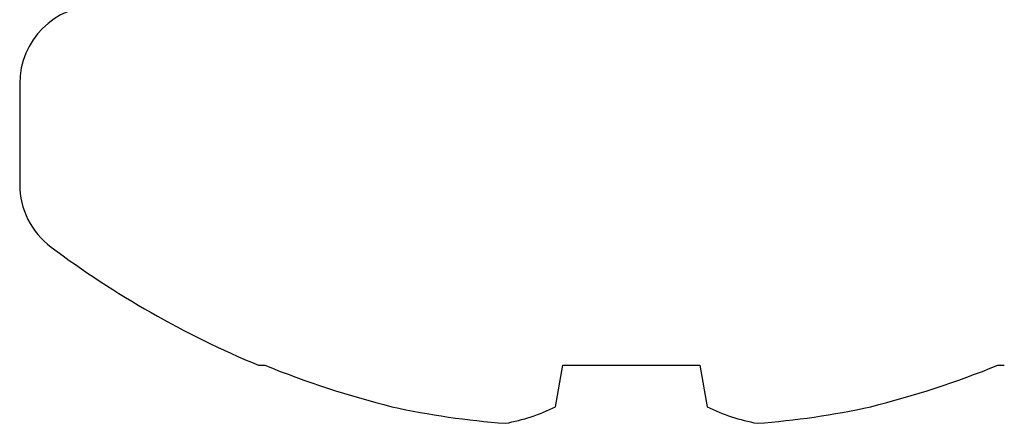
# Model space of a CAD drawing. Units: inches. Extents: x 0 to 70, y 0 to 43.3.
# Drawn here: x 7.5 to 7.9, y 21.7 to 21.8 of the extents above; entities that cross this region are included whole.
import ezdxf

# ---------------------------------------------------------------- set-up
doc = ezdxf.new("R2010")
doc.units = ezdxf.units.IN
doc.header["$LTSCALE"] = 0.25
doc.header["$MEASUREMENT"] = 0
doc.layers.add('Arcadia-Profile', color=6, linetype='Continuous')

# ---------------------------------------------------------------- blocks, each defined once
blk = doc.blocks.new('*U48')
at = {"layer": 'Arcadia-Profile'}
for p, q in [((-0.03042000000000034, 0.2379999999999999), (-0.0696443160635063, 0.2379999999999999)), ((-0.1399792666220394, 0.1451340764472487), (-0.1399792666220394, 0.1426726263438421)), ((-0.1561366188010958, 0.02946517216482836), (-0.1399792666220394, 0.02661619503885204)), ((-0.1399792666220394, 0.02661619503885204), (-0.1399792666220394, -0.02661619503885071)), ((-0.1399792666220394, -0.02661619503885071), (-0.1561366188010958, -0.02946517216482769)), ((-0.1399792666220394, -0.1426726263438424), (-0.1399792666220394, -0.1451340764472492))]:
    blk.add_line(p, q, dxfattribs=at)
for centre, radius, start, end in [((-0.0696443160635063, 0.2075799999999998), 0.03042000000000025, 90, 143.2581584697386), ((-0.03042000000000034, 0.2075799999999998), 0.03042000000000011, 7.63333123551244e-14, 90), ((0.2084215976331363, -1.110223024625157e-16), 0.3774215976331364, 143.2581584697386, 157.3847524093431), ((0.2123049691843768, 0.0003461220215089655), 0.3799487026301386, 158.0007782126445, 165.8628915282229), ((0.1555815998901693, 0.02506042352024018), 0.3190672190964203, 167.6789477762853, 175.6993321542487), ((-0.08827671801945236, 0.06271446800400271), 0.07556772993742374, 190.4660395972218, 206.103454471263), ((-0.08827671801943993, -0.06271446800400604), 0.07556772993743696, 153.8965455287394, 169.5339604027785), ((0.155581599890227, -0.02506042352023397), 0.3190672190964785, 184.3006678457525, 192.3210522237143), ((0.212288190100538, -0.0003515959545153935), 0.379931094748604, 194.1369260007904, 201.9994042583441)]:
    blk.add_arc(centre, radius, start, end, dxfattribs=at)

msp = doc.modelspace()

# ---------------------------------------------------------------- block references
at = {"layer": 'Arcadia-Profile', "lineweight": -3, "rotation": 89.99999999999999}
msp.add_blockref('*U48', (7.749999999999937, 21.84653060781046), dxfattribs=at)

doc.saveas('drawing.dxf')
